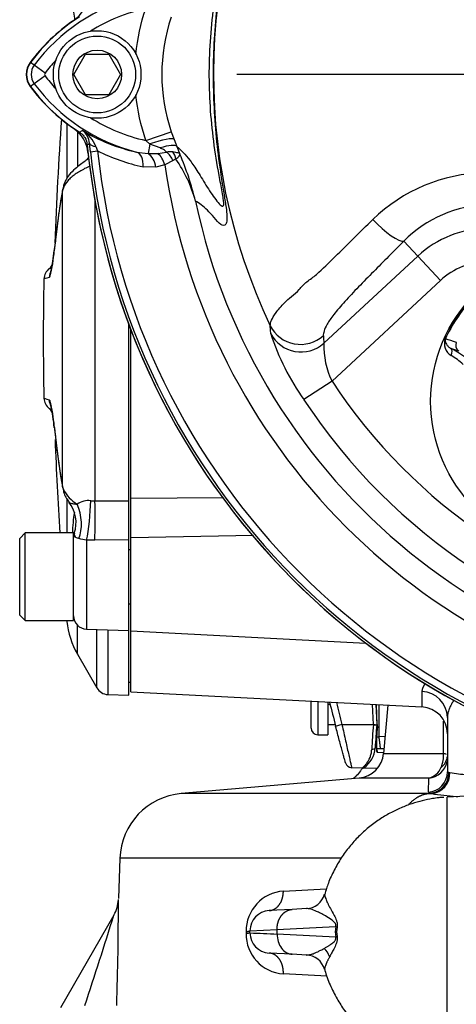
# Model space of a CAD drawing. Units: millimetres. Extents: x -22 to 210, y -8 to 297.
# Drawn here: x 122 to 129, y 175 to 190 of the extents above; entities that cross this region are included whole.
import ezdxf
from ezdxf.lldxf.tags import DXFTag

# ---------------------------------------------------------------- set-up
doc = ezdxf.new("R2010")
doc.units = ezdxf.units.MM
for name, color, linetype in [('Default', 7, 'Continuous'), ('TT0-20-STD', 7, 'Continuous'), ('TT2-01-STD', 7, 'Continuous')]:
    doc.layers.add(name, color=color, linetype=linetype)
tags = doc.linetypes.add('CENTER2', pattern=[28.575, 19.05, -3.175, 3.175, -3.175]).pattern_tags.tags
tags[10:11] = [DXFTag(74, 4), DXFTag(75, 0), DXFTag(340, '0'), DXFTag(46, 0.0), DXFTag(50, 0.0), DXFTag(44, 0.0), DXFTag(45, 0.0)]
tags[8:9] = [DXFTag(74, 4), DXFTag(75, 0), DXFTag(340, '0'), DXFTag(46, 0.0), DXFTag(50, 0.0), DXFTag(44, 0.0), DXFTag(45, 0.0)]
tags[6:7] = [DXFTag(74, 4), DXFTag(75, 0), DXFTag(340, '0'), DXFTag(46, 0.0), DXFTag(50, 0.0), DXFTag(44, 0.0), DXFTag(45, 0.0)]
tags[4:5] = [DXFTag(74, 4), DXFTag(75, 0), DXFTag(340, '0'), DXFTag(46, 0.0), DXFTag(50, 0.0), DXFTag(44, 0.0), DXFTag(45, 0.0)]

# ---------------------------------------------------------------- blocks, each defined once
blk = doc.blocks.new('SEANNOT_GROUP23')
at = {"layer": 'Default', "color": 7, "linetype": 'CENTER2'}
blk.add_line((129.43, 189.01), (125.603, 189.01), dxfattribs=at)
blk = doc.blocks.new('SE2')
at = {"layer": 'TT0-20-STD', "color": 7, "linetype": 'Continuous'}
for p, q in [((123.183, 189.01), (123.356, 189.31)), ((123.356, 189.31), (123.703, 189.31)), ((123.703, 189.31), (123.876, 189.01)), ((122.596, 189.148), (122.54, 189.19)), ((122.756, 189.028), (122.596, 189.148)), ((122.756, 188.992), (122.596, 188.872)), ((123.356, 188.71), (123.183, 189.01)), ((123.876, 189.01), (123.703, 188.71)), ((122.596, 188.872), (122.54, 188.831)), ((123.703, 188.71), (123.356, 188.71)), ((124.252, 188.031), (124.63, 188.159)), ((124.63, 188.159), (124.671, 188.046)), ((123.429, 187.864), (123.417, 187.988)), ((123.512, 187.94), (123.536, 187.876)), ((124.313, 187.978), (124.252, 188.031)), ((124.313, 187.978), (124.286, 187.835)), ((124.463, 187.919), (124.313, 187.978)), ((124.671, 188.046), (124.712, 187.942)), ((124.712, 187.942), (124.758, 187.829)), ((123.429, 187.864), (123.536, 187.876)), ((124.115, 187.858), (124.286, 187.835)), ((124.286, 187.835), (124.431, 187.839)), ((124.431, 187.839), (124.557, 187.858)), ((124.534, 187.67), (124.402, 187.632)), ((124.657, 187.732), (124.534, 187.67)), ((124.402, 187.632), (124.212, 187.638)), ((128.289, 186.315), (128.083, 186.537)), ((126.893, 185.02), (128.289, 186.315)), ((128.289, 186.315), (128.626, 185.952)), ((128.626, 185.952), (127.016, 184.458)), ((126.109, 185.162), (126.1, 185.28)), ((128.697, 185.086), (128.7, 185.085)), ((127.016, 184.458), (126.599, 184.184))]:
    blk.add_line(p, q, dxfattribs=at)
for centre, radius in [((123.53, 189.01), 0.65), ((123.53, 189.01), 0.57), ((123.53, 189.01), 0.361), ((130.73, 184.16), 2.25)]:
    blk.add_circle(centre, radius, dxfattribs=at)
for centre, radius, start, end in [((133.93, 189.01), 8.673, 150.7815, 205.4719), ((124.782, 187.513), 2.73, 104.166, 143.1964), ((124.782, 187.513), 2.53, 102.1334, 122.2335), ((124.782, 187.513), 2.799, 122.7246, 143.1947), ((127.143, 189.012), 2.654, 161.3834, 198.7529), ((122.78, 189.01), 0.299, 143.1301, 216.8699), ((122.78, 189.01), 0.23, 143.1301, 216.8699), ((124.782, 187.513), 2.53, 137.558, 143.2016), ((122.78, 189.01), 0.03, 143.1301, 216.8699), ((124.796, 190.522), 2.55, 216.8699, 222.4571), ((124.796, 190.522), 2.82, 216.8699, 237.2001), ((124.796, 190.522), 2.75, 216.8699, 255.6552), ((124.796, 190.522), 2.55, 237.6579, 257.687), ((115.107, 200.587), 14.874, 303.2782, 303.4684), ((123.161, 187.971), 0.256, 3.9006, 54.6319), ((124.711, 190.519), 2.727, 239.0772, 257.363), ((123.078, 187.778), 0.463, 20.382, 59.9947), ((113.012, 205.289), 20.189, 300.9054, 301.022), ((133.93, 189.01), 10.599, 185.6491, 264.3521), ((133.93, 189.01), 10.563, 186.2287, 263.7752), ((124.853, 190.546), 2.977, 243.7337, 257.5589), ((133.93, 189.01), 10.456, 186.2287, 263.7752), ((124.627, 187.36), 0.503, 86.7618, 97.9775), ((120.689, 186.095), 4.423, 13.5339, 23.0824), ((133.93, 189.01), 9.49, 188.1161, 261.9085), ((124.734, 187.639), 0.121, 107.1597, 129.2624), ((122.971, 186.568), 2.096, 15.5487, 34.475), ((129.334, 185.095), 2.457, 91.2777, 134.1795), ((133.93, 189.01), 9.136, 191.8781, 348.1219), ((129.371, 185.263), 1.812, 91.0963, 135.3271), ((129.337, 185.186), 1.54, 90, 132.8744), ((129.337, 185.186), 1.045, 90, 132.8744), ((130.732, 184.159), 2.237, 137.6751, 155.4917), ((130.728, 184.161), 2.229, 137.6583, 155.5085), ((129.411, 186.205), 3.463, 197.5187, 215.7098), ((128.121, 184.993), 1.228, 178.7679, 205.8511), ((128.894, 185.016), 0.209, 160.3768, 238.3035), ((113.07, 136.357), 51.174, 72.0255, 72.2157), ((108.669, 122.539), 65.566, 72.02695, 72.13575), ((128.077, 183.595), 1.522, 51.4879, 62.3791), ((128.335, 184.04), 0.916, 46.7993, 60.6412), ((133.93, 189.01), 8.278, 213.3624, 258.7588), ((133.93, 189.01), 8.777, 213.3624, 259.9254)]:
    blk.add_arc(centre, radius, start, end, dxfattribs=at)
for centre, major_axis, ratio, start_param, end_param in [((123.715, 188.017), (-0.299, -0.026), 0.276748, 0.036326, 0.800029), ((124.299, 187.901), (0.374, 0.142), 0.168615, 0.056217, 1.467827), ((124.347, 187.781), (0.368, 0.157), 0.221611, 0.052161, 1.156846), ((124.053, 187.616), (0.055, 0.244), 0.61716, 4.942796, 6.238817), ((124.243, 187.609), (-0.042, 0.246), 0.642659, 4.695606, 5.756959), ((124.375, 187.648), (-0.093, 0.232), 0.631919, 4.559932, 5.393836), ((124.466, 187.706), (0.176, -0.178), 0.698392, 1.088525, 1.747669), ((124.496, 187.727), (0.072, -0.239), 0.813327, 1.441905, 1.911753), ((127.746, 186.9), (0.353, -0.355), 0.237644, 4.597009, 6.139413), ((126.55, 185.495), (0.499, 0.025), 0.983599, 3.541309, 5.401813), ((126.556, 185.383), (0.499, 0.03), 0.983847, 3.544513, 5.392567), ((138.539, 184.046), (-8.533, 9.191), 0.865639, 0.801553, 0.811107), ((128.951, 184.991), (0.0314, 0.0949), 0.990675, 1.45459, 2.928719), ((128.735, 184.855), (0.0464, 0.0886), 0.520525, 4.789221, 6.254254)]:
    blk.add_ellipse(centre, major_axis=major_axis, ratio=ratio, start_param=start_param, end_param=end_param, dxfattribs=at)
for points, knots in [([(124.991, 190.897), (125.048, 190.932), (125.106, 190.973), (125.201, 191.061), (125.234, 191.096), (125.302, 191.172), (125.337, 191.212), (125.402, 191.269), (125.433, 191.289), (125.468, 191.28), (125.478, 191.271), (125.483, 191.219), (125.483, 191.194), (125.474, 191.117), (125.466, 191.063), (125.444, 190.933), (125.43, 190.857), (125.403, 190.703), (125.389, 190.623), (125.351, 190.38), (125.328, 190.213), (125.272, 189.707), (125.252, 189.364), (125.251, 188.685), (125.269, 188.347), (125.321, 187.843), (125.343, 187.675), (125.38, 187.433), (125.393, 187.354), (125.417, 187.206), (125.428, 187.136), (125.454, 186.962), (125.458, 186.9), (125.454, 186.82), (125.447, 186.8), (125.42, 186.761), (125.395, 186.764), (125.334, 186.806), (125.299, 186.847), (125.231, 186.928), (125.197, 186.966), (125.103, 187.057), (125.045, 187.097), (124.99, 187.13)], [0, 0, 0, 0, 0.125, 0.125, 0.1875, 0.1875, 0.25, 0.25, 0.3125, 0.3125, 0.34375, 0.34375, 0.359375, 0.359375, 0.375, 0.375, 0.390625, 0.390625, 0.40625, 0.40625, 0.4375, 0.4375, 0.5, 0.5, 0.5625, 0.5625, 0.59375, 0.59375, 0.609375, 0.609375, 0.625, 0.625, 0.65625, 0.65625, 0.6875, 0.6875, 0.75, 0.75, 0.8125, 0.8125, 0.875, 0.875, 1, 1, 1, 1]), ([(124.712, 187.942), (124.773, 187.89), (124.837, 187.826), (124.946, 187.684), (124.985, 187.628), (125.068, 187.496), (125.114, 187.417), (125.21, 187.262), (125.26, 187.188), (125.33, 187.103), (125.352, 187.078), (125.38, 187.058), (125.389, 187.053), (125.403, 187.059), (125.409, 187.068), (125.408, 187.115), (125.406, 187.137), (125.398, 187.195), (125.392, 187.23), (125.372, 187.343), (125.355, 187.428), (125.31, 187.68), (125.282, 187.851), (125.216, 188.362), (125.193, 188.704), (125.196, 189.39), (125.222, 189.734), (125.293, 190.246), (125.322, 190.416), (125.371, 190.668), (125.388, 190.753), (125.413, 190.874), (125.421, 190.914), (125.432, 190.981), (125.436, 191.008), (125.439, 191.044), (125.437, 191.054), (125.433, 191.064), (125.429, 191.064), (125.416, 191.06), (125.406, 191.049), (125.372, 191.008), (125.347, 190.97), (125.27, 190.853), (125.217, 190.767), (125.119, 190.606), (125.074, 190.531), (124.99, 190.402), (124.951, 190.347), (124.84, 190.205), (124.775, 190.139), (124.713, 190.083)], [0, 0, 0, 0, 0.125, 0.125, 0.1875, 0.1875, 0.25, 0.25, 0.3125, 0.3125, 0.34375, 0.34375, 0.359375, 0.359375, 0.375, 0.375, 0.382812, 0.382812, 0.390625, 0.390625, 0.40625, 0.40625, 0.4375, 0.4375, 0.5, 0.5, 0.5625, 0.5625, 0.59375, 0.59375, 0.609375, 0.609375, 0.617187, 0.617187, 0.625, 0.625, 0.632812, 0.632812, 0.640625, 0.640625, 0.65625, 0.65625, 0.6875, 0.6875, 0.75, 0.75, 0.8125, 0.8125, 0.875, 0.875, 1, 1, 1, 1]), ([(123.268, 188.152), (123.284, 188.142), (123.299, 188.13), (123.325, 188.104), (123.337, 188.089), (123.366, 188.041), (123.378, 188.004), (123.382, 187.967)], [0, 0, 0, 0, 0.25, 0.25, 0.5, 0.5, 1, 1, 1, 1]), ([(124.557, 187.858), (124.553, 187.866), (124.546, 187.873), (124.531, 187.885), (124.523, 187.89), (124.498, 187.904), (124.481, 187.912), (124.463, 187.919)], [0, 0, 0, 0, 0.25, 0.25, 0.5, 0.5, 1, 1, 1, 1]), ([(124.655, 187.862), (124.669, 187.861), (124.682, 187.859), (124.705, 187.855), (124.715, 187.853), (124.732, 187.847), (124.739, 187.844), (124.751, 187.837), (124.755, 187.833), (124.758, 187.829)], [0, 0, 0, 0, 0.25, 0.25, 0.5, 0.5, 0.75, 0.75, 1, 1, 1, 1]), ([(124.698, 187.754), (124.709, 187.762), (124.718, 187.769), (124.733, 187.783), (124.74, 187.79), (124.755, 187.809), (124.759, 187.82), (124.758, 187.829)], [0, 0, 0, 0, 0.25, 0.25, 0.5, 0.5, 1, 1, 1, 1]), ([(126.1, 185.28), (126.1, 185.302), (126.105, 185.33), (126.132, 185.394), (126.153, 185.432), (126.217, 185.52), (126.261, 185.571), (126.345, 185.655), (126.377, 185.684), (126.451, 185.745), (126.494, 185.777), (126.564, 185.861), (126.6, 185.901), (126.689, 185.968), (126.739, 186.002), (126.878, 186.125), (126.969, 186.216), (127.246, 186.488), (127.432, 186.673), (127.622, 186.857)], [0, 0, 0, 0, 0.125, 0.125, 0.25, 0.25, 0.375, 0.375, 0.4375, 0.4375, 0.5, 0.5, 0.5625, 0.5625, 0.625, 0.625, 0.75, 0.75, 1, 1, 1, 1]), ([(128.083, 186.537), (127.93, 186.385), (127.78, 186.233), (127.557, 186.007), (127.483, 185.932), (127.374, 185.82), (127.338, 185.783), (127.269, 185.71), (127.237, 185.675), (127.178, 185.608), (127.149, 185.575), (127.091, 185.509), (127.065, 185.477), (127.001, 185.393), (126.969, 185.345), (126.899, 185.225), (126.885, 185.171), (126.887, 185.132)], [0, 0, 0, 0, 0.25, 0.25, 0.375, 0.375, 0.4375, 0.4375, 0.5, 0.5, 0.5625, 0.5625, 0.625, 0.625, 0.75, 0.75, 1, 1, 1, 1]), ([(128.7, 185.085), (128.698, 185.082), (128.698, 185.079), (128.697, 185.074), (128.696, 185.071), (128.696, 185.065), (128.696, 185.062), (128.697, 185.052), (128.699, 185.046), (128.704, 185.028), (128.709, 185.016), (128.723, 184.994), (128.731, 184.983), (128.753, 184.961), (128.766, 184.951), (128.782, 184.943)], [0, 0, 0, 0, 0.03125, 0.03125, 0.0625, 0.0625, 0.125, 0.125, 0.25, 0.25, 0.5, 0.5, 0.75, 0.75, 1, 1, 1, 1])]:
    blk.add_open_spline(points, degree=3, knots=knots, dxfattribs=at)
for points in [[(124.105, 189.312), (124.128, 189.541), (124.176, 189.766), (124.25, 189.986)], [(124.252, 188.031), (124.177, 188.253), (124.128, 188.479), (124.106, 188.709)]]:
    blk.add_open_spline(points, degree=3, dxfattribs=at)
at = {"layer": 'TT2-01-STD', "color": 7, "linetype": 'Continuous'}
for p, q in [((122.535, 189.191), (122.535, 189.19)), ((123.081, 188.285), (123.081, 187.473)), ((123.236, 188.174), (123.236, 187.64)), ((123.034, 187.37), (123.02, 187.312)), ((123.016, 187.29), (122.982, 187.085)), ((123.028, 187.329), (123.016, 187.29)), ((123.016, 182.891), (123.016, 187.29)), ((122.982, 187.085), (122.957, 186.921)), ((123.495, 187.147), (123.495, 182.681)), ((122.957, 186.921), (122.892, 186.394)), ((122.893, 186.411), (122.888, 186.372)), ((122.893, 186.412), (122.891, 186.4)), ((124, 182.683), (124, 185.303)), ((124.03, 182.716), (124.03, 185.224)), ((122.892, 183.786), (122.957, 183.259)), ((122.957, 183.259), (122.982, 183.095)), ((122.982, 183.095), (123.016, 182.891)), ((123.016, 182.891), (123.028, 182.851)), ((123.018, 182.868), (123.034, 182.811)), ((123.081, 182.704), (123.081, 182.205)), ((123.435, 182.683), (123.495, 182.681)), ((123.495, 182.681), (124, 182.683)), ((124, 182.102), (124, 182.683)), ((125.407, 182.726), (124.03, 182.716)), ((124.03, 182.132), (124.03, 182.716)), ((122.46, 182.205), (122.38, 182.125)), ((122.38, 180.985), (122.38, 182.125)), ((122.46, 180.905), (122.46, 182.205)), ((123.18, 182.205), (122.46, 182.205)), ((123.18, 180.905), (123.18, 182.205)), ((123.495, 182.096), (123.373, 182.097)), ((123.373, 182.097), (123.373, 180.777)), ((124, 182.102), (123.495, 182.096)), ((124, 180.755), (124, 182.102)), ((125.852, 182.167), (124.03, 182.132)), ((124.03, 180.753), (124.03, 182.132)), ((124.03, 181.955), (124, 181.955)), ((124, 181.155), (124.03, 181.155)), ((122.38, 180.985), (122.46, 180.905)), ((122.46, 180.905), (123.18, 180.905)), ((123.081, 180.905), (123.081, 180.892)), ((123.236, 180.407), (123.236, 180.838)), ((123.373, 180.777), (124, 180.755)), ((123.524, 179.907), (123.524, 180.771)), ((123.69, 180.766), (123.69, 179.807)), ((124, 179.796), (124, 180.755)), ((124.03, 179.848), (124.03, 180.753)), ((124.03, 180.753), (127.517, 180.57)), ((123.236, 180.407), (123.524, 179.907)), ((124, 179.99), (124.03, 179.99)), ((123.69, 179.807), (124, 179.796)), ((124.03, 179.848), (128.351, 179.622)), ((128.351, 179.85), (128.351, 179.622)), ((126.705, 179.31), (126.705, 179.708)), ((126.805, 179.703), (126.805, 179.21)), ((126.955, 179.695), (126.955, 179.21)), ((126.988, 179.66), (126.955, 179.66)), ((127.63, 179.361), (127.615, 179.661)), ((127.667, 179.658), (127.681, 179.36)), ((127.688, 179.363), (127.674, 179.657)), ((127.688, 179.363), (127.674, 179.657)), ((127.714, 179.178), (127.714, 179.655)), ((127.844, 179.649), (127.782, 178.932)), ((128.73, 179.467), (128.73, 178.658)), ((126.955, 179.36), (127.064, 179.36)), ((127.164, 179.36), (127.63, 179.36)), ((127.63, 179.36), (127.63, 179.361)), ((127.681, 179.36), (127.681, 179.36)), ((127.681, 179.36), (127.681, 179.356)), ((127.681, 179.36), (127.69, 179.33)), ((127.69, 179.33), (127.69, 179.33)), ((128.67, 178.932), (128.673, 179.413)), ((126.805, 179.21), (126.955, 179.21)), ((127.803, 179.182), (127.714, 179.178)), ((127.678, 179.016), (127.656, 179.016)), ((127.673, 179.008), (127.784, 179.005)), ((127.781, 178.941), (127.69, 178.945)), ((127.782, 178.932), (128.67, 178.932)), ((128.73, 178.873), (128.728, 178.873)), ((127.467, 178.715), (127.309, 178.721)), ((127.678, 178.708), (127.467, 178.715)), ((127.489, 178.72), (127.681, 178.712)), ((128.749, 178.652), (128.73, 178.658)), ((128.749, 178.652), (128.766, 178.65)), ((127.418, 178.568), (124.778, 178.337)), ((128.452, 178.568), (127.418, 178.568)), ((128.446, 178.359), (128.452, 178.568)), ((128.434, 178.337), (124.778, 178.337)), ((128.434, 178.337), (128.471, 178.343)), ((128.434, 178.337), (128.492, 178.337)), ((128.471, 178.343), (128.446, 178.359)), ((128.492, 178.337), (128.471, 178.343)), ((129.445, 178.323), (128.725, 178.285)), ((128.861, 178.296), (128.885, 178.294)), ((123.866, 177.376), (123.845, 176.779)), ((127.148, 177.376), (123.866, 177.376)), ((126.294, 176.889), (126.931, 176.924)), ((126.425, 176.618), (126.083, 176.6)), ((126.636, 176.629), (126.425, 176.618)), ((123.778, 176.533), (122.985, 175.159)), ((125.741, 176.29), (125.741, 176.259)), ((125.798, 176.301), (126.201, 176.318)), ((125.798, 176.27), (125.798, 176.301)), ((126.201, 176.318), (127.07, 176.364)), ((126.201, 176.252), (126.201, 176.318)), ((127.07, 176.206), (126.201, 176.252)), ((127.07, 176.364), (127.091, 176.354)), ((126.425, 175.952), (126.083, 175.97)), ((126.636, 175.941), (126.425, 175.952)), ((126.942, 175.625), (126.293, 175.66))]:
    blk.add_line(p, q, dxfattribs=at)
for centre, radius, start, end in [((122.896, 190.223), 0.5, 304.7021, 353.7263), ((122.709, 189.809), 0.489, 0.6035, 14.8387), ((124.775, 187.51), 2.8, 124.7021, 143.1301), ((122.775, 189.01), 0.3, 143.1301, 216.8699), ((124.775, 190.51), 2.8, 216.8699, 235.2979), ((166.844, 185.09), 43.964, 175.7501, 178.1517), ((122.896, 187.797), 0.5, 6.2738, 55.2979), ((133.93, 189.01), 10.6, 186.2738, 263.5427), ((213.006, 126.953), 108.3, 145.82923, 145.85466), ((123.205, 188.008), 0.315, 304.1413, 310.2207), ((135.785, 185.057), 12.965, 169.9776, 170.9036), ((126.806, 186.448), 3.879, 170.2426, 172.7495), ((156.884, 182.523), 34.212, 172.5844, 173.4762), ((120.993, 186.521), 1.904, 344.5062, 356.1974), ((120.493, 186.61), 2.408, 347.4053, 354.9784), ((122.936, 185.972), 0.196, 126.9221, 179.174), ((122.696, 186.288), 0.2, 307.2495, 326.4052), ((163.639, 185.09), 40.909, 178.7606, 181.2394), ((122.935, 184.208), 0.195, 180.8726, 233.2813), ((120.994, 183.66), 1.903, 3.7999, 15.4966), ((122.696, 183.892), 0.2, 32.7823, 52.5354), ((120.427, 183.556), 2.475, 4.9479, 12.5774), ((140.616, 185.605), 17.815, 185.9127, 187.6237), ((166.844, 185.09), 43.964, 181.954, 183.763), ((127.704, 183.847), 4.784, 187.253, 189.3102), ((136.26, 185.199), 13.446, 189.0952, 189.9891), ((123.485, 183.073), 0.507, 205.8725, 240.2692), ((123.417, 182.931), 0.403, 197.3643, 221.0483), ((123.4, 182.396), 0.289, 83.0825, 125.1553), ((122.736, 182.36), 0.481, 340.7827, 39.0236), ((125.399, 182.144), 2.238, 170.5185, 178.3942), ((123.38, 182.133), 0.2, 160.0788, 180), ((121.622, 173.893), 8.389, 77.9557, 78.7553), ((123.38, 180.977), 0.2, 180, 268), ((124.275, 181.007), 1.2, 185.4795, 210), ((123.697, 180.007), 0.2, 210, 268), ((128.339, 179.459), 0.391, 1.1577, 88.2819), ((154.229, 186.349), 28.05, 193.7246, 194.4795), ((154.226, 186.349), 27.95, 193.7858, 194.4795), ((128.33, 179.223), 0.4, 0, 87), ((139.107, 178.406), 11.517, 175.249, 177.0835), ((128.055, 200.211), 20.855, 268.8313, 268.9737), ((128.053, 184.057), 4.716, 264.8507, 265.4789), ((137.55, 178.468), 9.909, 174.8568, 176.8258), ((130.061, 179.086), 2.384, 174.1416, 181.6836), ((126.805, 179.31), 0.1, 180, 270), ((127.383, 178.967), 0.4, 274.9999, 355), ((127.279, 179.035), 0.378, 303.4071, 357.1188), ((128.263, 178.899), 0.409, 335.0934, 4.616), ((128.502, 178.912), 0.228, 305.3578, 352.1752), ((127.312, 178.821), 0.1, 195.6248, 268), ((128.43, 178.867), 0.3, 274.1692, 349.1933), ((128.394, 178.819), 0.257, 283.0255, 339.0483), ((128.43, 178.658), 0.3, 273.0302, 359.9116), ((128.447, 178.643), 0.302, 274.3933, 1.5722), ((128.465, 178.637), 0.301, 275.2074, 2.4475), ((129.135, 180.597), 1.981, 259.2573, 266.7472), ((124.866, 177.341), 1, 95, 178), ((129.173, 182.735), 4.45, 261.2007, 265.9835), ((126.335, 176.297), 0.594, 93.9451, 180.6797), ((126.621, 176.926), 0.297, 272.9648, 343.6868), ((123.345, 176.783), 0.5, 330, 358), ((123.345, 176.783), 0.5, 330, 358), ((79.08, 176.69), 44.765, 358.0816, 0.0968), ((126.098, 176.301), 0.3, 93, 180), ((49.952, 199.519), 77.321, 341.66321, 342.70563), ((126.333, 176.251), 0.592, 179.1756, 266.1055), ((138.611, 459.357), 283.377, 267.4086, 267.49011), ((126.098, 176.27), 0.3, 180, 267), ((127.562, 176.285), 0.498, 170.8907, 189.1092), ((127.518, 176.285), 0.433, 170.8847, 189.1171), ((126.951, 176.474), 0.293, 293.9383, 298.4904), ((126.689, 175.813), 0.309, 19.5761, 47.1134), ((126.621, 175.645), 0.297, 16.3125, 87.0357)]:
    blk.add_arc(centre, radius, start, end, dxfattribs=at)
for centre, major_axis, ratio, start_param, end_param in [((123.502, 187.587), (0.119, -0.161), 0.291561, 2.801794, 3.154832), ((123.222, 187.307), (0.19, -0.064), 0.678253, 3.140126, 3.443341), ((123.215, 187.279), (0.197, -0.034), 0.737239, 3.141399, 3.298035), ((123.18, 187.076), (0.197, -0.032), 0.744152, 3.148061, 3.291138), ((123.156, 186.912), (0.198, -0.027), 0.682034, 3.147034, 3.272403), ((123.092, 186.388), (0.199, -0.022), 0.687067, 3.14007, 3.256367), ((123.017, 185.994), (-0.059, 0.191), 0.997905, 0.718694, 1.251218), ((123.027, 186.007), (0.181, -0.084), 0.98699, 3.176238, 3.559866), ((123.017, 184.186), (-0.059, -0.191), 0.997905, 5.031967, 5.532926), ((123.027, 184.173), (0.181, 0.084), 0.98699, 2.72332, 3.127395), ((123.092, 183.792), (0.199, 0.022), 0.687067, 3.026819, 3.147578), ((123.156, 183.268), (0.198, 0.027), 0.682034, 3.010783, 3.129269), ((123.18, 183.105), (0.197, 0.032), 0.744152, 2.992047, 3.133818), ((123.215, 182.902), (0.197, 0.034), 0.737239, 2.985151, 3.141872), ((123.222, 182.874), (0.19, 0.064), 0.678253, 2.839844, 3.142374), ((123.355, 182.453), (-0.044, -0.508), 0.131744, 0.807718, 2.052205), ((123.478, 182.448), (0.003, -0.51), 0.04238, 0.808131, 2.044522), ((122.948, 182.432), (0.123, -0.495), 0.657776, 0.740508, 1.819773), ((127.167, 179.36), (-0.0968, -0.025), 0.008731, 4.746186, 6.283185), ((127.702, 179.362), (0.019, -0.401), 0.034841, 4.709058, 4.791941), ((127.607, 179.021), (-0.0499, 0.0024), 0.566908, 1.563563, 3.073635), ((127.642, 178.959), (-0.0017, -0.05), 0.991158, 1.315112, 2.243569), ((127.469, 178.765), (-0.0017, -0.05), 0.99266, 0, 0.446638)]:
    blk.add_ellipse(centre, major_axis=major_axis, ratio=ratio, start_param=start_param, end_param=end_param, dxfattribs=at)
for points, degree, knots in [([(123.422, 187.651), (123.421, 187.65), (123.42, 187.65), (123.394, 187.637), (123.368, 187.625), (123.318, 187.599), (123.294, 187.585), (123.247, 187.558), (123.225, 187.543), (123.182, 187.513), (123.162, 187.498), (123.126, 187.466), (123.109, 187.449), (123.064, 187.398), (123.042, 187.364), (123.028, 187.329)], 3, [0.1200928, 0.1200928, 0.1200928, 0.1200928, 0.125, 0.125, 0.25, 0.25, 0.375, 0.375, 0.5, 0.5, 0.625, 0.625, 0.75, 0.75, 1, 1, 1, 1]), ([(123.382, 187.747), (123.372, 187.739), (123.343, 187.717), (123.276, 187.672), (123.194, 187.606), (123.117, 187.527), (123.061, 187.444), (123.043, 187.394), (123.034, 187.37)], 3, [0, 0, 0, 0, 0.070539, 0.227775, 0.423023, 0.656138, 0.858647, 1, 1, 1, 1]), ([(122.739, 184.205), (122.739, 184.205), (122.739, 184.205), (122.739, 184.205), (122.765, 184.197), (122.817, 184.182)], 3, [0.4999588, 0.4999588, 0.4999588, 0.4999588, 0.5, 0.5, 1, 1, 1, 1]), ([(122.851, 184.041), (122.829, 184.048), (122.817, 184.051), (122.817, 184.051), (122.817, 184.051), (122.817, 184.051)], 3, [0.1647118, 0.1647118, 0.1647118, 0.1647118, 0.5, 0.5, 0.5000523, 0.5000523, 0.5000523, 0.5000523]), ([(123.112, 182.664), (123.115, 182.661), (123.118, 182.657), (123.127, 182.651), (123.133, 182.647), (123.147, 182.643), (123.155, 182.641), (123.173, 182.639), (123.184, 182.638), (123.207, 182.635), (123.22, 182.634), (123.233, 182.632)], 3, [0.4155708, 0.4155708, 0.4155708, 0.4155708, 0.5, 0.5, 0.625, 0.625, 0.75, 0.75, 0.875, 0.875, 1, 1, 1, 1]), ([(123.258, 182.121), (123.243, 182.124), (123.233, 182.127), (123.216, 182.136), (123.21, 182.141), (123.198, 182.157), (123.194, 182.168), (123.19, 182.187), (123.19, 182.194), (123.191, 182.2), (123.191, 182.201), (123.192, 182.202)], 3, [0, 0, 0, 0, 0.125, 0.125, 0.25, 0.25, 0.5, 0.5, 0.75, 0.75, 0.7948927, 0.7948927, 0.7948927, 0.7948927]), ([(128.823, 179.722), (128.818, 179.713), (128.798, 179.682), (128.771, 179.634), (128.751, 179.584), (128.74, 179.548), (128.734, 179.519), (128.73, 179.492), (128.73, 179.475), (128.73, 179.467)], 3, [0.4443753, 0.4443753, 0.4443753, 0.4443753, 0.4969048, 0.637735, 0.7485354, 0.815688, 0.8799787, 0.9414136, 1, 1, 1, 1]), ([(127.216, 178.794), (127.216, 178.794), (127.215, 178.798), (127.211, 178.812), (127.208, 178.823), (127.2, 178.851), (127.195, 178.868), (127.187, 178.898), (127.184, 178.909), (127.178, 178.932), (127.174, 178.944), (127.164, 178.981), (127.157, 179.009), (127.141, 179.068), (127.132, 179.099), (127.115, 179.163), (127.106, 179.197), (127.088, 179.266), (127.079, 179.3), (127.07, 179.335)], 3, [0, 0, 0, 0, 0.125, 0.125, 0.25, 0.25, 0.375, 0.375, 0.4375, 0.4375, 0.5, 0.5, 0.625, 0.625, 0.75, 0.75, 0.875, 0.875, 1, 1, 1, 1]), ([(127.164, 179.36), (127.173, 179.319), (127.182, 179.278), (127.2, 179.196), (127.209, 179.156), (127.226, 179.08), (127.234, 179.043), (127.25, 178.973), (127.257, 178.941), (127.268, 178.896), (127.271, 178.882), (127.277, 178.855), (127.28, 178.843), (127.288, 178.807), (127.293, 178.787), (127.299, 178.763), (127.3, 178.755), (127.303, 178.743), (127.305, 178.738), (127.308, 178.725), (127.309, 178.721), (127.309, 178.721)], 3, [0, 0, 0, 0, 0.125, 0.125, 0.25, 0.25, 0.375, 0.375, 0.5, 0.5, 0.5625, 0.5625, 0.625, 0.625, 0.75, 0.75, 0.8125, 0.8125, 0.875, 0.875, 1, 1, 1, 1]), ([(127.682, 178.982), (127.682, 178.982), (127.682, 178.982), (127.681, 178.989), (127.68, 179.004), (127.679, 179.02), (127.678, 179.026)], 3, [0.4539753, 0.4539753, 0.4539753, 0.4539753, 0.4793342, 0.6272126, 0.8875164, 1, 1, 1, 1]), ([(127.467, 178.715), (127.464, 178.716), (127.465, 178.717), (127.471, 178.724), (127.477, 178.728), (127.491, 178.741), (127.499, 178.748), (127.516, 178.766), (127.525, 178.776), (127.551, 178.811), (127.567, 178.839), (127.587, 178.891), (127.593, 178.909), (127.601, 178.949), (127.604, 178.97), (127.605, 178.992)], 3, [0, 0, 0, 0, 0.125, 0.125, 0.25, 0.25, 0.375, 0.375, 0.5, 0.5, 0.75, 0.75, 0.875, 0.875, 1, 1, 1, 1]), ([(127.69, 178.945), (127.685, 178.945), (127.682, 178.952), (127.68, 178.97), (127.68, 178.977), (127.679, 178.995), (127.679, 179.005), (127.678, 179.016)], 3, [0, 0, 0, 0, 0.5, 0.5, 0.75, 0.75, 1, 1, 1, 1]), ([(127.461, 178.714), (127.455, 178.701), (127.431, 178.659), (127.39, 178.608), (127.348, 178.574), (127.333, 178.563), (127.328, 178.559)], 3, [0.2384992, 0.2384992, 0.2384992, 0.2384992, 0.2671178, 0.3359148, 0.3668799, 0.3891593, 0.3891593, 0.3891593, 0.3891593]), ([(128.674, 178.279), (128.647, 178.278), (128.595, 178.276), (128.487, 178.259), (128.354, 178.233), (128.198, 178.188), (128.037, 178.127), (127.873, 178.048), (127.712, 177.951), (127.556, 177.835), (127.408, 177.701), (127.272, 177.55), (127.15, 177.383), (127.045, 177.202), (126.961, 177.017), (126.926, 176.902), (126.907, 176.84)], 3, [0, 0, 0, 0, 0.030744, 0.06893, 0.13249, 0.198773, 0.270186, 0.345114, 0.422901, 0.503017, 0.585071, 0.668764, 0.753862, 0.840185, 0.92759, 1, 1, 1, 1]), ([(128.725, 175.326), (128.725, 175.339), (128.725, 175.366), (128.725, 175.413), (128.725, 175.472), (128.725, 175.542), (128.725, 175.644), (128.725, 175.777), (128.725, 175.998), (128.725, 176.286), (128.725, 176.708), (128.725, 177.25), (128.725, 177.703), (128.725, 177.988), (128.725, 178.195), (128.725, 178.279), (128.725, 178.285), (128.725, 178.285)], 3, [0, 0, 0, 0, 0.0083197, 0.0167027, 0.0293927, 0.0443665, 0.059514, 0.0902836, 0.1216207, 0.1855354, 0.2504235, 0.3568557, 0.499768, 0.5600294, 0.6212743, 0.7495931, 0.7675939, 0.7675939, 0.7675939, 0.7675939]), ([(126.083, 176.6), (126.117, 176.602), (126.15, 176.612), (126.182, 176.63), (126.237, 176.682), (126.275, 176.758), (126.287, 176.8), (126.294, 176.844), (126.294, 176.889)], 5, [0, 0, 0, 0, 0, 0, 0.5, 0.5, 0.5, 1, 1, 1, 1, 1, 1]), ([(126.906, 176.842), (126.906, 176.842), (126.905, 176.84), (126.905, 176.833), (126.909, 176.816), (126.916, 176.793), (126.929, 176.758), (126.952, 176.707), (126.992, 176.632), (127.039, 176.549), (127.078, 176.471), (127.092, 176.416), (127.094, 176.38), (127.092, 176.363), (127.091, 176.354)], 3, [0.0643957, 0.0643957, 0.0643957, 0.0643957, 0.0723331, 0.1480032, 0.2272107, 0.3101383, 0.3969531, 0.519155, 0.6615856, 0.8264625, 0.9145817, 0.9576871, 0.9788874, 1, 1, 1, 1]), ([(126.201, 176.318), (126.2, 176.364), (126.206, 176.41), (126.22, 176.454), (126.259, 176.532), (126.319, 176.586), (126.352, 176.605), (126.389, 176.616), (126.425, 176.618)], 5, [0, 0, 0, 0, 0, 0, 0.5, 0.5, 0.5, 1, 1, 1, 1, 1, 1]), ([(127.07, 176.364), (127.071, 176.369), (127.074, 176.379), (127.071, 176.396), (127.065, 176.409), (127.045, 176.436), (126.994, 176.475), (126.921, 176.52), (126.848, 176.56), (126.773, 176.596), (126.714, 176.618), (126.666, 176.629), (126.646, 176.629), (126.636, 176.629)], 3, [0, 0, 0, 0, 0.013161, 0.026285, 0.040771, 0.059899, 0.143813, 0.313669, 0.463023, 0.591179, 0.805789, 0.907326, 1, 1, 1, 1]), ([(125.741, 176.29), (125.753, 176.291), (125.762, 176.292), (125.771, 176.293), (125.785, 176.295), (125.794, 176.297), (125.797, 176.298), (125.798, 176.299), (125.798, 176.301)], 5, [0, 0, 0, 0, 0, 0, 0.5, 0.5, 0.5, 1, 1, 1, 1, 1, 1]), ([(125.798, 176.27), (125.798, 176.269), (125.797, 176.268), (125.794, 176.267), (125.785, 176.264), (125.771, 176.262), (125.762, 176.261), (125.752, 176.26), (125.741, 176.259)], 5, [0, 0, 0, 0, 0, 0, 0.5, 0.5, 0.5, 1, 1, 1, 1, 1, 1]), ([(126.201, 176.252), (126.2, 176.214), (126.206, 176.176), (126.227, 176.105), (126.243, 176.072), (126.285, 176.017), (126.309, 175.994), (126.365, 175.963), (126.395, 175.954), (126.425, 175.952)], 3, [0, 0, 0, 0, 0.25, 0.25, 0.5, 0.5, 0.75, 0.75, 1, 1, 1, 1]), ([(126.9, 176.039), (126.906, 176.043), (126.919, 176.05), (126.938, 176.062), (126.956, 176.072), (126.972, 176.082), (126.986, 176.091), (127.005, 176.104), (127.026, 176.12), (127.048, 176.14), (127.062, 176.156), (127.069, 176.169), (127.072, 176.18), (127.073, 176.189), (127.073, 176.198), (127.071, 176.204), (127.07, 176.206)], 3, [0, 0, 0, 0, 0.113002, 0.216194, 0.309578, 0.393158, 0.466939, 0.530929, 0.687377, 0.802518, 0.866858, 0.914769, 0.937627, 0.958119, 0.978217, 1, 1, 1, 1]), ([(127.091, 176.217), (127.091, 176.213), (127.092, 176.207), (127.093, 176.197), (127.094, 176.187), (127.093, 176.177), (127.093, 176.167), (127.091, 176.152), (127.086, 176.131), (127.076, 176.1), (127.061, 176.065), (127.043, 176.03), (127.025, 175.996), (127.009, 175.968), (126.994, 175.941), (126.985, 175.924), (126.981, 175.916)], 3, [0, 0, 0, 0, 0.021372, 0.042296, 0.063032, 0.08385, 0.105015, 0.126782, 0.186668, 0.256696, 0.375075, 0.519143, 0.638686, 0.76898, 0.882824, 1, 1, 1, 1]), ([(126.293, 175.66), (126.296, 175.707), (126.291, 175.754), (126.279, 175.8), (126.243, 175.881), (126.186, 175.937), (126.153, 175.957), (126.118, 175.968), (126.083, 175.97)], 5, [0, 0, 0, 0, 0, 0, 0.5, 0.5, 0.5, 1, 1, 1, 1, 1, 1]), ([(126.636, 175.941), (126.64, 175.941), (126.648, 175.941), (126.66, 175.942), (126.673, 175.943), (126.687, 175.946), (126.702, 175.95), (126.718, 175.955), (126.739, 175.962), (126.768, 175.973), (126.805, 175.99), (126.843, 176.009), (126.875, 176.026), (126.893, 176.035), (126.9, 176.039)], 3, [0, 0, 0, 0, 0.05535, 0.113087, 0.173215, 0.235738, 0.300656, 0.367973, 0.437691, 0.555984, 0.690646, 0.836671, 0.934816, 1, 1, 1, 1]), ([(126.981, 175.916), (126.978, 175.911), (126.972, 175.899), (126.963, 175.883), (126.955, 175.867), (126.948, 175.852), (126.941, 175.838), (126.932, 175.817), (126.922, 175.793), (126.913, 175.77), (126.908, 175.753), (126.906, 175.741), (126.905, 175.733), (126.906, 175.729), (126.906, 175.728)], 3, [0, 0, 0, 0, 0.0499279, 0.1002522, 0.150991, 0.2021616, 0.2537804, 0.305863, 0.4318046, 0.5569719, 0.6476874, 0.7372495, 0.8257485, 0.8968768, 0.8968768, 0.8968768, 0.8968768]), ([(126.905, 175.735), (126.907, 175.726), (126.925, 175.65), (126.986, 175.495), (127.083, 175.297), (127.201, 175.114), (127.331, 174.951), (127.478, 174.802), (127.639, 174.671), (127.811, 174.557), (127.991, 174.463), (128.172, 174.39), (128.34, 174.341), (128.488, 174.311), (128.601, 174.293), (128.66, 174.291), (128.682, 174.29)], 3, [0, 0, 0, 0, 0.009274, 0.102587, 0.197082, 0.28288, 0.368547, 0.454006, 0.539134, 0.623705, 0.707245, 0.788588, 0.863939, 0.921856, 0.975309, 1, 1, 1, 1]), ([(128.725, 174.285), (128.725, 174.285), (128.725, 174.289), (128.725, 174.308), (128.725, 174.346), (128.725, 174.399), (128.725, 174.468), (128.725, 174.56), (128.725, 174.661), (128.725, 174.778), (128.725, 174.901), (128.725, 175.014), (128.725, 175.108), (128.725, 175.169), (128.725, 175.218), (128.725, 175.254), (128.725, 175.283), (128.725, 175.308), (128.725, 175.32), (128.725, 175.326)], 3, [0.2712858, 0.2712858, 0.2712858, 0.2712858, 0.3151252, 0.3828392, 0.4444714, 0.5000215, 0.5700598, 0.6305467, 0.7012037, 0.7587144, 0.8212403, 0.8824159, 0.9124423, 0.9420604, 0.9578441, 0.9712525, 0.9856827, 0.9928954, 1, 1, 1, 1])]:
    blk.add_open_spline(points, degree=degree, knots=knots, dxfattribs=at)
for points, degree in [([(122.817, 186.129), (122.818, 186.13), (122.827, 186.132), (122.847, 186.138)], 3), ([(122.817, 185.999), (122.765, 185.983), (122.739, 185.975), (122.739, 185.975)], 3), ([(122.827, 186.012), (122.824, 186.004), (122.82, 186), (122.817, 185.999)], 3), ([(122.817, 184.182), (122.82, 184.181), (122.824, 184.176), (122.827, 184.168)], 3), ([(128.403, 179.977), (128.383, 179.95), (128.367, 179.924), (128.356, 179.898), (128.351, 179.873), (128.351, 179.85)], 5), ([(127.714, 179.178), (127.707, 179.177), (127.7, 179.176), (127.693, 179.175), (127.686, 179.174), (127.679, 179.173)], 5), ([(127.736, 179.007), (127.732, 179.043), (127.728, 179.079), (127.724, 179.114), (127.719, 179.147), (127.714, 179.178)], 5), ([(128.714, 178.917), (128.704, 178.922), (128.69, 178.927), (128.67, 178.932)], 3)]:
    blk.add_open_spline(points, degree=degree, dxfattribs=at)
blk.add_rational_spline([(128.151, 178.17), (128.238, 178.268), (128.335, 178.323), (128.434, 178.337)], [0.885010325496, 0.902228755022, 0.940558646523, 1], degree=3, dxfattribs=at)

msp = doc.modelspace()

# ---------------------------------------------------------------- block references
at = {"layer": 'Default'}
for name in ['SE2', 'SEANNOT_GROUP23']:
    msp.add_blockref(name, (0, 0), dxfattribs=at)

doc.saveas('drawing.dxf')
